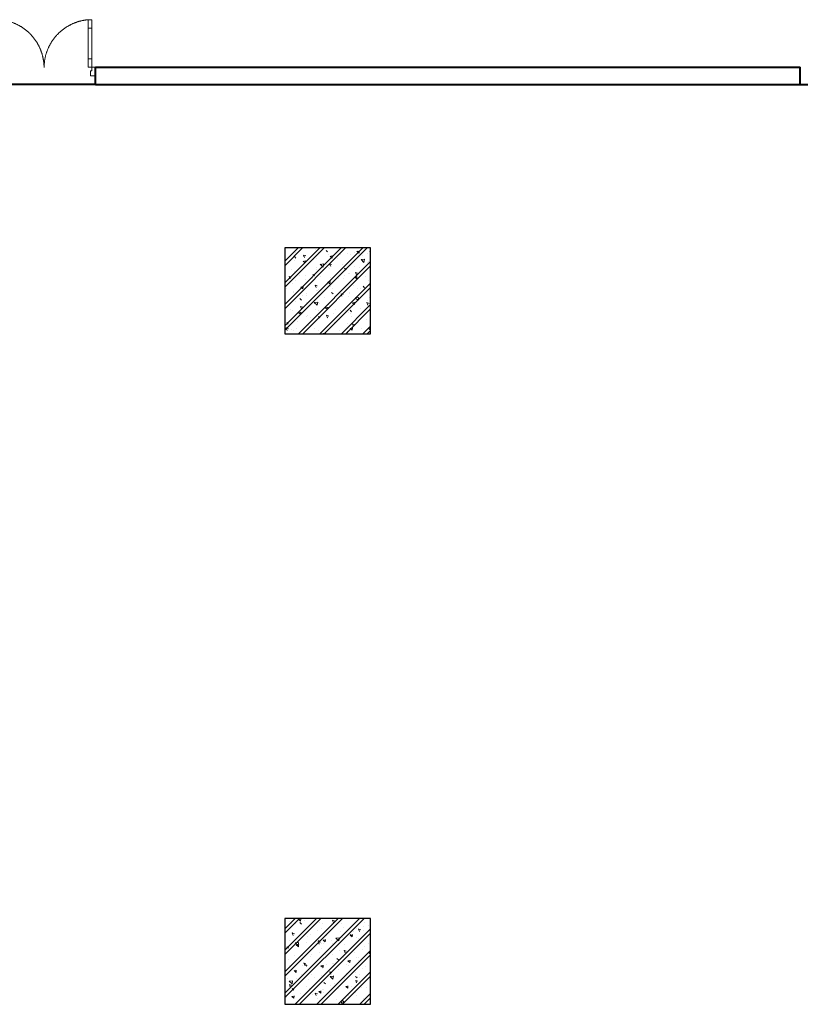
# Model space of a CAD drawing. Units: inches. Extents: x 221850 to 81886185, y -741419 to -410304.
# Drawn here: x 867597 to 876681, y -590208 to -578754 of the extents above; entities that cross this region are included whole.
import ezdxf

# ---------------------------------------------------------------- set-up
doc = ezdxf.new("R2010")
doc.units = ezdxf.units.IN
doc.header["$LTSCALE"] = 1000
doc.header["$MEASUREMENT"] = 0
doc.linetypes.add('HIDDEN', pattern=[0.375, 0.25, -0.125])
for name, color, linetype, lineweight in [('Cot', 6, 'Continuous', 30), ('DOOR', 7, 'Continuous', 13), ('GLASS', 155, 'Continuous', 9), ('Hatch', 81, 'Continuous', 5), ('NOITHAT', 163, 'Continuous', 9), ('TUONG', 31, 'Continuous', 40), ('VAT-LIEU', 251, 'Continuous', 9)]:
    doc.layers.add(name, color=color, linetype=linetype, lineweight=lineweight)

# ---------------------------------------------------------------- blocks, each defined once
blk = doc.blocks.new('cot 1000')
at = {"layer": 'Hatch'}
h = blk.add_hatch(dxfattribs=at)
h.set_pattern_fill('1BETONG2-BOP', color=256, scale=41.666667, angle=90, style=0, pattern_type=2)
h.set_pattern_definition([(140, (-391527.7, -458675.94), (26.14672, 298.85841), [31.25, -343.75]), (85, (-391527.7, -458675.94), (-313.41339, -57.81306), [25, -275]), (190.4514, (-391525.52, -458651.03), (-287.26648, 241.04558), [26.55841, -292.14255]), (136.1842, (-391611.03, -458675.94), (68.96626, 444.68377), [46.875, -515.625]), (186.6356, (-391605.3, -458638.9), (-405.88245, 389.4428), [39.83762, -438.21375]), (81.1842, (-391611.03, -458675.94), (-405.88275, 389.44248), [37.5, -412.5]), (111, (-391590.2, -458634.27), (167.75787, 248.71127), [31.25, -343.75]), (316, (-391590.2, -458634.27), (152.30825, 279.95088), [25, -275]), (161.4514, (-391576.22, -458613.54), (-134.38771, 350.09276), [26.55841, -292.14255]), (157.5, (-391527.7, -458675.94), (-122.656026, -64.965076), [0, -271.666667, 0, -279.166667, 0, -276.041667]), (94.5, (-391527.7, -458675.94), (-158.37633, 118.062885), [0, -159.166667, 0, -265.416667, 0, -105.208333]), (57.5, (-391527.7, -458768.85), (9.397863, 222.426015), [0, -104.166667, 0, -325, 0, -431.25]), (47.5, (-391527.7, -458810.52), (-41.71041, 242.99424), [0, -135.41667, 0, -215.83333, 0, -306.25]), (45, (-391527.7, -458675.94), (-125.216826, 125.216826), []), (45, (-391578.74, -458675.94), (-125.216826, 125.216826), [])])
h.paths.add_polyline_path([(0, 1000), (-500, 1000), (-500, 500), (0, 500)])
h.paths.add_polyline_path([(500, 1000), (0, 1000), (0, 500), (500, 500)])
h.paths.add_polyline_path([(500, 500), (0, 500), (0, 0), (500, 0)])
h.paths.add_polyline_path([(0, 500), (-500, 500), (-500, 0), (0, 0)])
at = {"layer": 'Cot', "color": 3}
blk.add_lwpolyline([(-500, 0), (500, 0), (500, 1000), (-500, 1000)], close=True, dxfattribs=at)
blk = doc.blocks.new('cua 1200')
at = {"layer": 'DOOR'}
for points in [[(85, 554), (85, 654), (45, 654), (45, 554)], [(1115, 554), (1115, 654), (1155, 654), (1155, 554)], [(85, 100), (85, 200), (45, 200), (45, 100)], [(1115, 100), (1115, 200), (1155, 200), (1155, 100)]]:
    blk.add_lwpolyline(points, close=True, dxfattribs=at)
for points in [[(0, 0), (60, 0), (60, 60), (45, 60), (45, 100), (0, 100)], [(1200, 0), (1140, 0), (1140, 60), (1155, 60), (1155, 100), (1200, 100)]]:
    blk.add_lwpolyline(points, dxfattribs=at)
at = {"layer": 'GLASS', "lineweight": 0}
for p, q in [((45, 200), (45, 554)), ((85, 554), (85, 200)), ((1115, 554), (1115, 200)), ((1155, 200), (1155, 554))]:
    blk.add_line(p, q, dxfattribs=at)
at = {"layer": 'VAT-LIEU', "linetype": 'HIDDEN', "ltscale": 100}
for centre, start, end in [((38, 94), 0.5758, 85.2383), ((1162, 94), 94.7617, 179.4242)]:
    blk.add_arc(centre, 562, start, end, dxfattribs=at)

msp = doc.modelspace()

# ---------------------------------------------------------------- linework, layer by layer
at = {"layer": 'TUONG'}
for p, q in [((868480.4, -579308), (876680.7, -579308)), ((868480.4, -579508), (868480.4, -579308)), ((876680.7, -579508), (876680.7, -579308)), ((868480.4, -579508), (876680.7, -579508))]:
    msp.add_line(p, q, dxfattribs=at)
at = {"layer": 'TUONG', "color": 251}
for p, q in [((868480.4, -579508), (867280.4, -579508)), ((876680.7, -579508), (877881.1, -579508))]:
    msp.add_line(p, q, dxfattribs=at)

# ---------------------------------------------------------------- block references
at = {"layer": 'Cot'}
for p in [(871180.8, -582408), (871180.8, -590208)]:
    msp.add_blockref('cot 1000', p, dxfattribs=at)
at = {"layer": 'NOITHAT'}
msp.add_blockref('cua 1200', (867280.4, -579408), dxfattribs=at)

doc.saveas('drawing.dxf')
